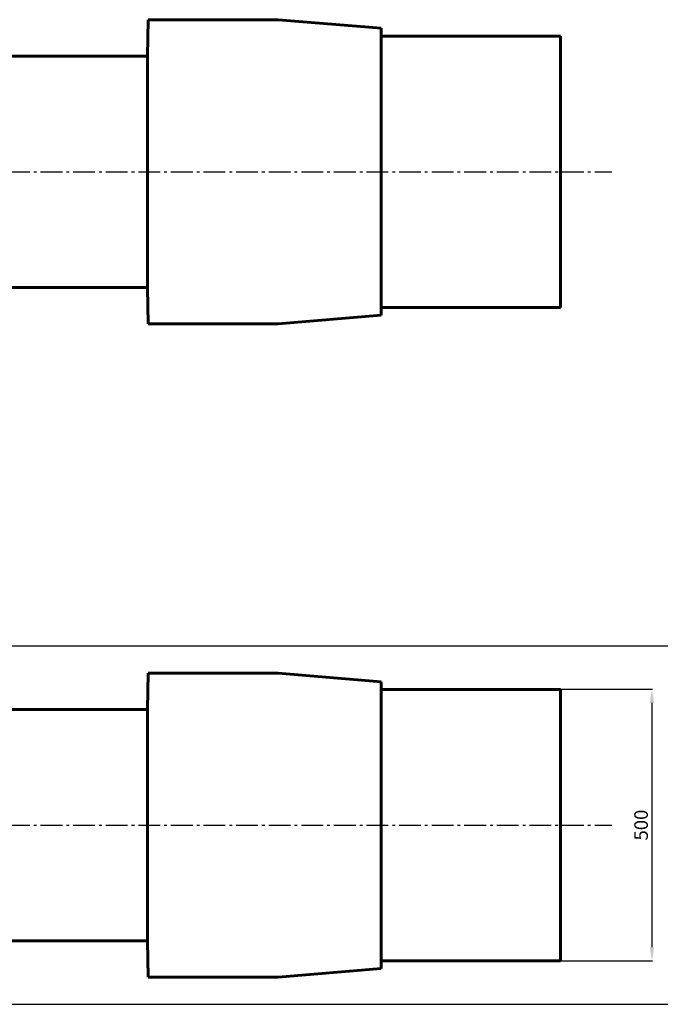
# Model space of a CAD drawing. Units: millimetres. Extents: x 218910 to 274418, y -85382 to -2523.
# Drawn here: x 231923 to 233102, y -31337 to -29524 of the extents above; entities that cross this region are included whole.
import ezdxf

# ---------------------------------------------------------------- set-up
doc = ezdxf.new("R2010")
doc.units = ezdxf.units.MM
doc.linetypes.add('GOST2.303 6', pattern=[12, 8, -1.5, 1, -1.5])
doc.layers.add('_ОСИ', color=7, linetype='GOST2.303 6', lineweight=25)
doc.layers.add('деталь', color=14, linetype='Continuous', lineweight=60)
doc.layers.add('Размеры', color=7, linetype='Continuous')
doc.styles.add('GOST 2.304', font='CS_Gost2304.shx', dxfattribs={"oblique": 15})
doc.dimstyles.new('GOST', dxfattribs={"dimscale": 0, "dimtxt": 3, "dimasz": 3, "dimexe": 1.25, "dimexo": 0, "dimtad": 1, "dimtoh": 1, "dimdec": 3, "dimtxsty": 'GOST 2.304', "dimcen": 5, "dimadec": 3, "dimazin": 2, "dimtfac": 0.75, "dimtdec": 4, "dimtmove": 1, "dimatfit": 3, "dimfxl": 1, "dimtolj": 1, "dimarcsym": 1})

# ---------------------------------------------------------------- blocks, each defined once
blk = doc.blocks.new('*D319')
at = {"layer": 'Defpoints', "color": 0}
for p in [(231684.7, -30677), (231684.7, -31337), (233314.2, -31337)]:
    blk.add_point(p, dxfattribs=at)
at = {"layer": 'Размеры', "color": 0, "lineweight": -2}
for p, q in [((231684.7, -30677), (233315.4, -30677)), ((233314.2, -30702), (233314.2, -31312)), ((231684.7, -31337), (233315.4, -31337))]:
    blk.add_line(p, q, dxfattribs=at)
at = {"layer": 'Размеры', "color": 0}
for points in [[(233310, -30702), (233318.4, -30702), (233314.2, -30677)], [(233310, -31312), (233318.4, -31312), (233314.2, -31337)]]:
    blk.add_solid(points, dxfattribs=at)
at = {"layer": 'Размеры', "color": 0, "insert": (233294, -31007), "char_height": 25, "attachment_point": 5, "rotation": 90, "style": 'GOST 2.304'}
blk.add_mtext('\\A1;%%c660', dxfattribs=at)
blk = doc.blocks.new('*D371')
at = {"layer": 'Defpoints', "color": 0}
for p in [(232918.5, -30757), (232918.5, -31257), (233087, -31257)]:
    blk.add_point(p, dxfattribs=at)
at = {"layer": 'Размеры', "color": 0, "lineweight": -2}
for p, q in [((232918.5, -30757), (233088.2, -30757)), ((233087, -30782), (233087, -31232)), ((232918.5, -31257), (233088.2, -31257))]:
    blk.add_line(p, q, dxfattribs=at)
at = {"layer": 'Размеры', "color": 0}
for points in [[(233082.8, -30782), (233091.1, -30782), (233087, -30757)], [(233082.8, -31232), (233091.1, -31232), (233087, -31257)]]:
    blk.add_solid(points, dxfattribs=at)
at = {"layer": 'Размеры', "color": 0, "insert": (233067, -31007), "char_height": 25, "attachment_point": 5, "rotation": 90, "style": 'GOST 2.304'}
blk.add_mtext('\\A1;500', dxfattribs=at)

msp = doc.modelspace()

# ---------------------------------------------------------------- linework, layer by layer
at = {"layer": '_ОСИ', "color": 150, "ltscale": 5}
for p, q in [((231001.4969, -29803.915), (233013.2537, -29803.915)), ((231001.4969, -31007.0491), (233013.2537, -31007.0491))]:
    msp.add_line(p, q, dxfattribs=at)
at = {"layer": 'деталь'}
for p, q in [((232159.2944, -29523.868), (232158.4789, -29590.915)), ((232398.6439, -29523.868), (232159.2944, -29523.868)), ((232588.4789, -29539.7796), (232398.6439, -29523.868)), ((232588.4789, -29553.915), (232588.4789, -29539.7796)), ((232918.4789, -29553.915), (232588.4789, -29553.915)), ((232588.4789, -29553.915), (232588.4789, -29803.915)), ((232918.4789, -29803.915), (232918.4789, -29553.915)), ((231858.4789, -29590.915), (232158.4789, -29590.915)), ((232158.4789, -29590.915), (232158.4789, -30016.915)), ((232588.4789, -29803.915), (232588.4789, -30053.915)), ((232918.4789, -30053.915), (232918.4789, -29803.915)), ((232158.4789, -30016.915), (231855.3279, -30016.915)), ((232159.2944, -30083.9619), (232158.4789, -30016.915)), ((232588.4789, -30053.915), (232918.4789, -30053.915)), ((232588.4789, -30053.915), (232588.4789, -30068.0504)), ((232588.4789, -30068.0504), (232398.6439, -30083.9619)), ((232398.6439, -30083.9619), (232159.2944, -30083.9619)), ((232159.2944, -30727.0021), (232158.4789, -30794.0491)), ((232398.6439, -30727.0021), (232159.2944, -30727.0021)), ((232588.4789, -30742.9137), (232398.6439, -30727.0021)), ((232588.4789, -30757.0491), (232588.4789, -30742.9137)), ((232918.4789, -30757.0491), (232588.4789, -30757.0491)), ((232588.4789, -30757.0491), (232588.4789, -31007.0491)), ((232918.4789, -31007.0491), (232918.4789, -30757.0491)), ((231858.4789, -30794.0491), (232158.4789, -30794.0491)), ((232158.4789, -30794.0491), (232158.4789, -31220.0491)), ((232588.4789, -31007.0491), (232588.4789, -31257.0491)), ((232918.4789, -31257.0491), (232918.4789, -31007.0491)), ((232158.4789, -31220.0491), (231855.3279, -31220.0491)), ((232159.2944, -31287.096), (232158.4789, -31220.0491)), ((232588.4789, -31257.0491), (232918.4789, -31257.0491)), ((232588.4789, -31257.0491), (232588.4789, -31271.1845)), ((232588.4789, -31271.1845), (232398.6439, -31287.096)), ((232398.6439, -31287.096), (232159.2944, -31287.096))]:
    msp.add_line(p, q, dxfattribs=at)

# ---------------------------------------------------------------- dimensions: what is measured, and where the dimension line sits
at = {"layer": 'Размеры'}
dim = msp.add_linear_dim(base=(233314.1999, -31337.0491), p1=(231684.7013, -30677.0491), p2=(231684.7013, -31337.0491), angle=90, text='%%c<>', dimstyle='GOST', override={"dimscale": 1, "dimtxt": 25, "dimasz": 25, "dimgap": 7, "dimdec": 0}, dxfattribs=at)
dim.commit()
dim.dimension.update_dxf_attribs({"geometry": '*D319', "text_midpoint": (233293.9764, -31007.0491)})
dim = msp.add_linear_dim(base=(233086.9808, -31257.0491), p1=(232918.4789, -30757.0491), p2=(232918.4789, -31257.0491), angle=90, dimstyle='GOST', override={"dimscale": 1, "dimtxt": 25, "dimasz": 25, "dimgap": 7, "dimdec": 0}, dxfattribs=at)
dim.commit()
dim.dimension.update_dxf_attribs({"geometry": '*D371', "text_midpoint": (233066.963, -31007.0491)})

doc.saveas('drawing.dxf')
